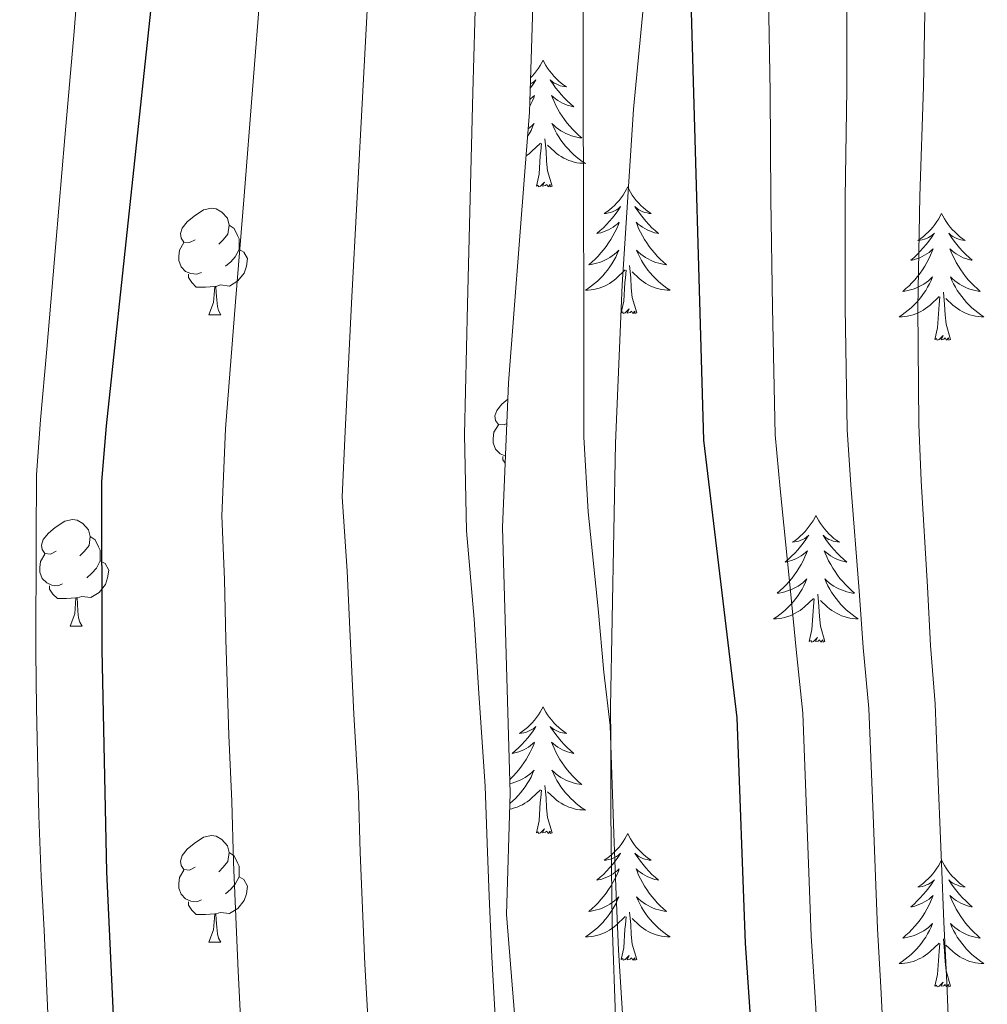
# Model space of a CAD drawing. Units: metres. Extents: x 622601 to 627110, y 4784667 to 4787718.
# Drawn here: x 624990 to 625081, y 4786842 to 4786935 of the extents above; entities that cross this region are included whole.
import ezdxf

# ---------------------------------------------------------------- set-up
doc = ezdxf.new("R2010")
doc.units = ezdxf.units.M
doc.header["$MEASUREMENT"] = 0
doc.linetypes.add('DGN Style 3', pattern=[1147.6976, 819.784, -327.9136])
for name, color, linetype, lineweight in [('Nivel 21', 7, 'Continuous', 0), ('Nivel 35', 7, 'Continuous', 0), ('Nivel 36', 7, 'Continuous', 0), ('Nivel 4', 7, 'Continuous', 0), ('Nivel 5', 7, 'Continuous', 0), ('Nivel 61', 7, 'Continuous', 0), ('Nivel 63', 7, 'Continuous', 0)]:
    doc.layers.add(name, color=color, linetype=linetype, lineweight=lineweight)

msp = doc.modelspace()

# ---------------------------------------------------------------- linework, layer by layer
at = {"layer": 'Nivel 21', "color": 250, "linetype": 'DGN Style 3', "lineweight": 0}
for points in [[(625057.8, 4787149.87, 689.6), (625058.73, 4787134.39, 689.99), (625060.03, 4787117.99, 689.92), (625061.6, 4787093.07, 691.07), (625062.15, 4787078.94, 691.52), (625062.21, 4787062.52, 692.01), (625061.65, 4787035.18, 692.83), (625060.98, 4787015.23, 694.34), (625060.19, 4787006.46, 694.77), (625059.42, 4787001.6, 694.16), (625057.37, 4786992.18, 691.14), (625056.52, 4786987.8, 690.25), (625052.49, 4786963.23, 688.2), (625050.13, 4786946.34, 687.57), (625048.21, 4786926.41, 687.8), (625047.16, 4786909.91, 687.37)], [(625047.16, 4786909.91, 687.37), (625046.52, 4786895.02, 690.02), (625046.06, 4786870.2, 694.44), (625046.07, 4786867.01, 695.01), (625046.08, 4786860.27, 695.88), (625046.22, 4786849.92, 696.22), (625046.55, 4786839.9, 695.85), (625047.19, 4786829.91, 695.27), (625048.65, 4786816.07, 694.97), (625048.79, 4786814.93, 695.01), (625050.47, 4786801.27, 696.88), (625052.85, 4786781.69, 700.56), (625054.28, 4786767.59, 700.01), (625056.37, 4786746.94, 695.42)]]:
    msp.add_polyline3d(points, dxfattribs=at)
at = {"layer": 'Nivel 35', "color": 92, "linetype": 'DGN Style 3', "lineweight": 0}
msp.add_polyline3d([(625038.74, 4786936.09, 697.51), (625038.45, 4786926.13, 696.71), (625038.01, 4786920.56, 696.7), (625036.46, 4786900.68, 695.12), (625035.9, 4786887.07, 694.97), (625036.61, 4786862.09, 694.3), (625036.27, 4786850.7, 694.28), (625037.17, 4786839.52, 694.19), (625037.53, 4786819.54, 693.02), (625038.11, 4786809.35, 692.66), (625039.27, 4786803.17, 693.47), (625045.89, 4786782.09, 699.93), (625047.02, 4786776.94, 700.74), (625047.61, 4786772, 701.24), (625047.93, 4786761.96, 701.83), (625048.47, 4786755.76, 702.36), (625049.55, 4786751.18, 703.83)], dxfattribs=at)
at = {"layer": 'Nivel 36', "color": 92, "linetype": 'Continuous', "lineweight": 0}
for p, q in [((625008.29, 4786907.07, 0.01), (625009.42, 4786907.07, 0.01)), ((624995.23, 4786877.79, 0.01), (624996.36, 4786877.79, 0.01)), ((625008.29, 4786848.08, 0.01), (625009.42, 4786848.08, 0.01))]:
    msp.add_line(p, q, dxfattribs=at)
at = {"layer": 'Nivel 36', "color": 92, "linetype": 'Continuous', "lineweight": 0, "elevation": 0.01, "flags": 128}
for points in [[(625039.71, 4786931.02), (625039.6, 4786930.8), (625039.44, 4786930.53), (625039.27, 4786930.26), (625039.09, 4786930.01), (625038.9, 4786929.76), (625038.69, 4786929.52), (625038.54, 4786929.37)], [(625039.71, 4786931.02), (625039.82, 4786930.8), (625039.97, 4786930.53), (625040.14, 4786930.26), (625040.33, 4786930.01), (625040.52, 4786929.76), (625040.73, 4786929.52), (625040.95, 4786929.29), (625041.17, 4786929.08), (625041.41, 4786928.87), (625041.67, 4786928.68), (625041.93, 4786928.51), (625041.73, 4786928.53), (625041.52, 4786928.57), (625041.33, 4786928.62), (625041.13, 4786928.69), (625040.94, 4786928.78), (625040.76, 4786928.87), (625040.59, 4786928.99), (625040.38, 4786929.18), (625040.42, 4786929.11), (625040.65, 4786928.77), (625040.89, 4786928.43), (625041.15, 4786928.11), (625041.42, 4786927.79), (625041.7, 4786927.49), (625041.99, 4786927.19), (625042.29, 4786926.91), (625042.61, 4786926.64), (625042.48, 4786926.66), (625042.24, 4786926.72), (625041.99, 4786926.79), (625041.76, 4786926.88), (625041.53, 4786926.98), (625041.31, 4786927.1), (625041.09, 4786927.23), (625040.88, 4786927.38), (625040.69, 4786927.53), (625040.5, 4786927.7), (625040.59, 4786927.48), (625040.74, 4786927.12), (625040.91, 4786926.77), (625041.1, 4786926.42), (625041.3, 4786926.08), (625041.51, 4786925.75), (625041.74, 4786925.43), (625041.98, 4786925.11), (625042.23, 4786924.81), (625042.49, 4786924.52), (625042.77, 4786924.24), (625043.05, 4786923.97), (625043.35, 4786923.71), (625043.15, 4786923.73), (625042.89, 4786923.78), (625042.63, 4786923.85), (625042.37, 4786923.92), (625042.11, 4786924.02), (625041.86, 4786924.13), (625041.62, 4786924.25), (625041.39, 4786924.39), (625041.16, 4786924.54), (625040.95, 4786924.7), (625040.74, 4786924.88), (625040.55, 4786925.07), (625040.69, 4786924.74)], [(625038.53, 4786928.8), (625038.66, 4786928.87), (625038.83, 4786928.99), (625039.04, 4786929.18), (625039, 4786929.11), (625038.77, 4786928.77), (625038.52, 4786928.43), (625038.52, 4786928.43)], [(625038.49, 4786927.34), (625038.54, 4786927.38), (625038.73, 4786927.53), (625038.92, 4786927.7), (625038.83, 4786927.48), (625038.68, 4786927.12), (625038.51, 4786926.77), (625038.47, 4786926.69)], [(625038.33, 4786924.59), (625038.47, 4786924.7), (625038.68, 4786924.88), (625038.87, 4786925.07), (625038.73, 4786924.74), (625038.58, 4786924.42), (625038.41, 4786924.1), (625038.27, 4786923.87)], [(625040.69, 4786924.74), (625040.84, 4786924.42), (625041.01, 4786924.1), (625041.19, 4786923.8), (625041.39, 4786923.5), (625041.6, 4786923.21), (625041.82, 4786922.93), (625042.06, 4786922.67), (625042.31, 4786922.41), (625042.56, 4786922.16), (625042.83, 4786921.93), (625043.11, 4786921.71), (625043.4, 4786921.5), (625043.69, 4786921.31), (625043.43, 4786921.32), (625043.16, 4786921.34), (625042.9, 4786921.38), (625042.64, 4786921.44), (625042.39, 4786921.51), (625042.14, 4786921.6), (625041.89, 4786921.7), (625041.65, 4786921.82), (625041.42, 4786921.95), (625041.2, 4786922.09), (625040.99, 4786922.25), (625040.79, 4786922.42), (625040.13, 4786923.04)], [(625038.13, 4786922.03), (625038.22, 4786922.09), (625038.43, 4786922.25), (625038.63, 4786922.42), (625039.48, 4786923.22)], [(625039.09, 4786919.17), (625039.34, 4786920.29), (625039.45, 4786922.03), (625039.5, 4786922.47), (625039.56, 4786923.19)], [(625040.56, 4786919.17), (625040.13, 4786920.61), (625040.04, 4786921.52), (625039.99, 4786922.47), (625039.89, 4786923.63)], [(625040.56, 4786919.17), (625040.39, 4786919.1), (625040.37, 4786919.34), (625040.18, 4786919.12), (625040.06, 4786919.32), (625039.94, 4786919.22), (625039.67, 4786919.16), (625039.86, 4786919.55), (625039.48, 4786919.17), (625039.29, 4786919.12), (625039.25, 4786919.28), (625039.09, 4786919.17)], [(625047.67, 4786919.1), (625047.56, 4786918.89), (625047.4, 4786918.61), (625047.24, 4786918.34), (625047.05, 4786918.09), (625046.86, 4786917.84), (625046.65, 4786917.6), (625046.43, 4786917.37), (625046.2, 4786917.16), (625045.96, 4786916.96), (625045.71, 4786916.77), (625045.45, 4786916.59), (625045.65, 4786916.61), (625045.85, 4786916.65), (625046.05, 4786916.7), (625046.25, 4786916.77), (625046.44, 4786916.86), (625046.62, 4786916.96), (625046.79, 4786917.07), (625047, 4786917.26), (625046.96, 4786917.19), (625046.73, 4786916.85), (625046.48, 4786916.51), (625046.23, 4786916.19), (625045.96, 4786915.87), (625045.68, 4786915.57), (625045.39, 4786915.27), (625045.09, 4786914.99), (625044.77, 4786914.72), (625044.9, 4786914.74), (625045.14, 4786914.8), (625045.38, 4786914.87), (625045.62, 4786914.96), (625045.85, 4786915.06), (625046.07, 4786915.18), (625046.29, 4786915.31), (625046.5, 4786915.46), (625046.69, 4786915.61), (625046.88, 4786915.78), (625046.79, 4786915.56), (625046.64, 4786915.2), (625046.47, 4786914.85), (625046.28, 4786914.5), (625046.08, 4786914.16), (625045.87, 4786913.83), (625045.64, 4786913.51), (625045.4, 4786913.19), (625045.15, 4786912.89), (625044.89, 4786912.6), (625044.61, 4786912.32), (625044.33, 4786912.05), (625044.03, 4786911.79), (625044.23, 4786911.82), (625044.49, 4786911.86), (625044.75, 4786911.93), (625045.01, 4786912.01), (625045.27, 4786912.1), (625045.52, 4786912.21), (625045.76, 4786912.33), (625045.99, 4786912.47), (625046.22, 4786912.62), (625046.43, 4786912.78), (625046.64, 4786912.96), (625046.83, 4786913.15), (625046.69, 4786912.82)], [(625047.67, 4786919.1), (625047.78, 4786918.89), (625047.94, 4786918.61), (625048.1, 4786918.34), (625048.29, 4786918.09), (625048.48, 4786917.84), (625048.69, 4786917.6), (625048.91, 4786917.37), (625049.14, 4786917.16), (625049.38, 4786916.96), (625049.63, 4786916.77), (625049.89, 4786916.59), (625049.69, 4786916.61), (625049.49, 4786916.65), (625049.29, 4786916.7), (625049.09, 4786916.77), (625048.9, 4786916.86), (625048.72, 4786916.96), (625048.55, 4786917.07), (625048.34, 4786917.26), (625048.38, 4786917.19), (625048.61, 4786916.85), (625048.86, 4786916.51), (625049.11, 4786916.19), (625049.38, 4786915.87), (625049.66, 4786915.57), (625049.95, 4786915.27), (625050.25, 4786914.99), (625050.57, 4786914.72), (625050.44, 4786914.74), (625050.2, 4786914.8), (625049.96, 4786914.87), (625049.72, 4786914.96), (625049.49, 4786915.06), (625049.27, 4786915.18), (625049.05, 4786915.31), (625048.84, 4786915.46), (625048.65, 4786915.61), (625048.46, 4786915.78), (625048.55, 4786915.56), (625048.7, 4786915.2), (625048.87, 4786914.85), (625049.06, 4786914.5), (625049.26, 4786914.16), (625049.47, 4786913.83), (625049.7, 4786913.51), (625049.94, 4786913.19), (625050.19, 4786912.89), (625050.45, 4786912.6), (625050.73, 4786912.32), (625051.01, 4786912.05), (625051.31, 4786911.79), (625051.11, 4786911.82), (625050.85, 4786911.86), (625050.59, 4786911.93), (625050.33, 4786912.01), (625050.07, 4786912.1), (625049.82, 4786912.21), (625049.58, 4786912.33), (625049.35, 4786912.47), (625049.12, 4786912.62), (625048.91, 4786912.78), (625048.7, 4786912.96), (625048.51, 4786913.15), (625048.65, 4786912.82)], [(625006.99, 4786914.13), (625006.46, 4786913.87), (625005.93, 4786913.92), (625005.67, 4786914.29), (625005.61, 4786914.71), (625005.77, 4786915.23), (625006.25, 4786915.83), (625006.89, 4786916.36), (625007.79, 4786916.95), (625008.53, 4786917.11), (625008.96, 4786917.05), (625009.49, 4786916.73), (625010.02, 4786916.15), (625010.18, 4786915.51), (625010.07, 4786914.66), (625009.64, 4786914.13), (625009.22, 4786913.71)], [(625077.19, 4786916.6), (625077.07, 4786916.38), (625076.92, 4786916.1), (625076.75, 4786915.84), (625076.57, 4786915.58), (625076.37, 4786915.33), (625076.17, 4786915.09), (625075.95, 4786914.87), (625075.72, 4786914.65), (625075.48, 4786914.45), (625075.23, 4786914.26), (625074.97, 4786914.08), (625075.17, 4786914.1), (625075.37, 4786914.14), (625075.57, 4786914.19), (625075.76, 4786914.26), (625075.95, 4786914.35), (625076.13, 4786914.45), (625076.31, 4786914.56), (625076.51, 4786914.75), (625076.47, 4786914.69), (625076.24, 4786914.34), (625076, 4786914.01), (625075.74, 4786913.68), (625075.47, 4786913.36), (625075.19, 4786913.06), (625074.9, 4786912.76), (625074.6, 4786912.48), (625074.29, 4786912.21), (625074.41, 4786912.23), (625074.66, 4786912.29), (625074.9, 4786912.36), (625075.13, 4786912.45), (625075.37, 4786912.55), (625075.59, 4786912.67), (625075.81, 4786912.8), (625076.01, 4786912.95), (625076.21, 4786913.11), (625076.4, 4786913.28), (625076.31, 4786913.05), (625076.15, 4786912.69), (625075.98, 4786912.34), (625075.8, 4786911.99), (625075.6, 4786911.65), (625075.38, 4786911.32), (625075.16, 4786911), (625074.92, 4786910.69), (625074.67, 4786910.38), (625074.4, 4786910.09), (625074.13, 4786909.81), (625073.84, 4786909.54), (625073.54, 4786909.28), (625073.74, 4786909.31), (625074.01, 4786909.35), (625074.27, 4786909.42), (625074.53, 4786909.5), (625074.78, 4786909.59), (625075.03, 4786909.7), (625075.27, 4786909.82), (625075.51, 4786909.96), (625075.73, 4786910.11), (625075.95, 4786910.27), (625076.15, 4786910.45), (625076.35, 4786910.64), (625076.21, 4786910.31)], [(625077.19, 4786916.6), (625077.3, 4786916.38), (625077.45, 4786916.1), (625077.62, 4786915.84), (625077.8, 4786915.58), (625077.99, 4786915.33), (625078.2, 4786915.09), (625078.42, 4786914.87), (625078.65, 4786914.65), (625078.89, 4786914.45), (625079.14, 4786914.26), (625079.4, 4786914.08), (625079.2, 4786914.1), (625079, 4786914.14), (625078.8, 4786914.19), (625078.61, 4786914.26), (625078.42, 4786914.35), (625078.24, 4786914.45), (625078.06, 4786914.56), (625077.86, 4786914.75), (625077.9, 4786914.69), (625078.13, 4786914.34), (625078.37, 4786914.01), (625078.63, 4786913.68), (625078.89, 4786913.36), (625079.17, 4786913.06), (625079.47, 4786912.76), (625079.77, 4786912.48), (625080.08, 4786912.21), (625079.96, 4786912.23), (625079.71, 4786912.29), (625079.47, 4786912.36), (625079.23, 4786912.45), (625079, 4786912.55), (625078.78, 4786912.67), (625078.57, 4786912.8), (625078.36, 4786912.95), (625078.16, 4786913.11), (625077.97, 4786913.28), (625078.06, 4786913.05), (625078.22, 4786912.69), (625078.39, 4786912.34), (625078.57, 4786911.99), (625078.77, 4786911.65), (625078.99, 4786911.32), (625079.21, 4786911), (625079.45, 4786910.69), (625079.7, 4786910.38), (625079.97, 4786910.09), (625080.24, 4786909.81), (625080.53, 4786909.54), (625080.83, 4786909.28), (625080.63, 4786909.31), (625080.36, 4786909.35), (625080.1, 4786909.42), (625079.84, 4786909.5), (625079.59, 4786909.59), (625079.34, 4786909.7), (625079.1, 4786909.82), (625078.86, 4786909.96), (625078.64, 4786910.11), (625078.42, 4786910.27), (625078.22, 4786910.45), (625078.02, 4786910.64), (625078.16, 4786910.31)], [(625010.18, 4786915.51), (625010.65, 4786915.19), (625010.97, 4786914.55), (625011.13, 4786914.23), (625011.13, 4786913.65), (625011.13, 4786913.23), (625010.76, 4786912.54), (625010.34, 4786912.06), (625009.86, 4786911.64)], [(625007.58, 4786911.05), (625007.15, 4786910.89), (625006.57, 4786910.95), (625006.09, 4786911.16), (625005.67, 4786911.59), (625005.45, 4786912.17), (625005.45, 4786912.59), (625005.51, 4786913.17), (625005.93, 4786913.87)], [(625011.13, 4786913.23), (625011.58, 4786912.98), (625011.93, 4786912.37), (625011.82, 4786911.64), (625011.61, 4786911), (625011.02, 4786910.26), (625010.23, 4786909.78), (625009.38, 4786909.89), (625008.95, 4786909.75)], [(625046.69, 4786912.82), (625046.54, 4786912.5), (625046.37, 4786912.18), (625046.19, 4786911.88), (625045.99, 4786911.58), (625045.78, 4786911.29), (625045.56, 4786911.02), (625045.32, 4786910.75), (625045.07, 4786910.49), (625044.82, 4786910.25), (625044.55, 4786910.01), (625044.27, 4786909.79), (625043.98, 4786909.58), (625043.69, 4786909.39), (625043.95, 4786909.4), (625044.22, 4786909.42), (625044.48, 4786909.46), (625044.74, 4786909.52), (625044.99, 4786909.59), (625045.24, 4786909.68), (625045.49, 4786909.78), (625045.73, 4786909.9), (625045.96, 4786910.03), (625046.18, 4786910.17), (625046.39, 4786910.33), (625046.59, 4786910.5), (625047.44, 4786911.3)], [(625048.65, 4786912.82), (625048.8, 4786912.5), (625048.97, 4786912.18), (625049.15, 4786911.88), (625049.35, 4786911.58), (625049.56, 4786911.29), (625049.78, 4786911.02), (625050.02, 4786910.75), (625050.27, 4786910.49), (625050.52, 4786910.25), (625050.79, 4786910.01), (625051.07, 4786909.79), (625051.36, 4786909.58), (625051.65, 4786909.39), (625051.39, 4786909.4), (625051.12, 4786909.42), (625050.86, 4786909.46), (625050.6, 4786909.52), (625050.35, 4786909.59), (625050.1, 4786909.68), (625049.85, 4786909.78), (625049.61, 4786909.9), (625049.38, 4786910.03), (625049.16, 4786910.17), (625048.95, 4786910.33), (625048.75, 4786910.5), (625048.09, 4786911.12)], [(625048.52, 4786907.25), (625048.09, 4786908.69), (625048, 4786909.6), (625047.95, 4786910.55), (625047.85, 4786911.71)], [(625008.84, 4786909.75), (625007.95, 4786909.67), (625007.1, 4786909.67), (625006.68, 4786910.1), (625006.36, 4786910.57), (625006.36, 4786910.89)], [(625047.05, 4786907.25), (625047.3, 4786908.37), (625047.41, 4786910.11), (625047.46, 4786910.55), (625047.52, 4786911.27)], [(625076.21, 4786910.31), (625076.05, 4786909.99), (625075.88, 4786909.68), (625075.7, 4786909.37), (625075.5, 4786909.07), (625075.29, 4786908.79), (625075.07, 4786908.51), (625074.84, 4786908.24), (625074.59, 4786907.98), (625074.33, 4786907.74), (625074.06, 4786907.5), (625073.78, 4786907.28), (625073.49, 4786907.07), (625073.21, 4786906.88), (625073.47, 4786906.89), (625073.73, 4786906.91), (625073.99, 4786906.96), (625074.25, 4786907.01), (625074.51, 4786907.09), (625074.76, 4786907.17), (625075, 4786907.27), (625075.24, 4786907.39), (625075.47, 4786907.52), (625075.69, 4786907.67), (625075.91, 4786907.83), (625076.11, 4786907.99), (625076.96, 4786908.79)], [(625078.16, 4786910.31), (625078.32, 4786909.99), (625078.49, 4786909.68), (625078.67, 4786909.37), (625078.87, 4786909.07), (625079.08, 4786908.79), (625079.3, 4786908.51), (625079.53, 4786908.24), (625079.78, 4786907.98), (625080.04, 4786907.74), (625080.31, 4786907.5), (625080.59, 4786907.28), (625080.87, 4786907.07), (625081.17, 4786906.88), (625080.9, 4786906.89), (625080.64, 4786906.91), (625080.37, 4786906.96), (625080.12, 4786907.01), (625079.86, 4786907.09), (625079.61, 4786907.17), (625079.37, 4786907.27), (625079.13, 4786907.39), (625078.9, 4786907.52), (625078.68, 4786907.67), (625078.46, 4786907.83), (625078.26, 4786907.99), (625077.6, 4786908.61)], [(625008.29, 4786907.07), (625008.73, 4786908.23), (625008.84, 4786909.75), (625008.95, 4786909.75), (625008.98, 4786909.17), (625009.02, 4786908.49), (625009.09, 4786907.87), (625009.2, 4786907.47), (625009.42, 4786907.07)], [(625078.04, 4786904.75), (625077.61, 4786906.19), (625077.52, 4786907.09), (625077.47, 4786908.04), (625077.37, 4786909.2)], [(625076.57, 4786904.75), (625076.81, 4786905.86), (625076.92, 4786907.61), (625076.97, 4786908.04), (625077.03, 4786908.76)], [(625048.52, 4786907.25), (625048.35, 4786907.19), (625048.33, 4786907.42), (625048.14, 4786907.2), (625048.02, 4786907.41), (625047.9, 4786907.3), (625047.63, 4786907.24), (625047.82, 4786907.64), (625047.44, 4786907.26), (625047.25, 4786907.2), (625047.21, 4786907.36), (625047.05, 4786907.25)], [(625078.04, 4786904.75), (625077.86, 4786904.68), (625077.84, 4786904.92), (625077.65, 4786904.69), (625077.53, 4786904.9), (625077.41, 4786904.79), (625077.14, 4786904.73), (625077.34, 4786905.13), (625076.95, 4786904.75), (625076.76, 4786904.69), (625076.72, 4786904.86), (625076.57, 4786904.75)], [(625036.3, 4786896.85), (625036.04, 4786896.72), (625035.51, 4786896.78), (625035.25, 4786897.15), (625035.19, 4786897.57), (625035.35, 4786898.09), (625035.83, 4786898.69), (625036.39, 4786899.16)], [(625036.18, 4786893.8), (625036.15, 4786893.81), (625035.67, 4786894.02), (625035.25, 4786894.44), (625035.03, 4786895.03), (625035.03, 4786895.45), (625035.09, 4786896.03), (625035.51, 4786896.72)], [(625036.15, 4786893.12), (625035.94, 4786893.43), (625035.94, 4786893.75)], [(624993.93, 4786884.85), (624993.4, 4786884.58), (624992.87, 4786884.64), (624992.61, 4786885.01), (624992.55, 4786885.43), (624992.71, 4786885.95), (624993.19, 4786886.55), (624993.83, 4786887.08), (624994.73, 4786887.66), (624995.47, 4786887.82), (624995.9, 4786887.77), (624996.43, 4786887.45), (624996.96, 4786886.87), (624997.12, 4786886.23), (624997.01, 4786885.38), (624996.58, 4786884.85), (624996.16, 4786884.42)], [(625065.37, 4786888.21), (625065.26, 4786887.99), (625065.1, 4786887.72), (625064.93, 4786887.45), (625064.75, 4786887.19), (625064.56, 4786886.95), (625064.35, 4786886.71), (625064.13, 4786886.48), (625063.9, 4786886.27), (625063.66, 4786886.06), (625063.41, 4786885.87), (625063.15, 4786885.69), (625063.35, 4786885.72), (625063.55, 4786885.75), (625063.75, 4786885.81), (625063.95, 4786885.88), (625064.14, 4786885.96), (625064.32, 4786886.06), (625064.49, 4786886.17), (625064.7, 4786886.37), (625064.65, 4786886.3), (625064.43, 4786885.95), (625064.18, 4786885.62), (625063.93, 4786885.29), (625063.66, 4786884.98), (625063.38, 4786884.67), (625063.09, 4786884.38), (625062.78, 4786884.09), (625062.47, 4786883.82), (625062.59, 4786883.85), (625062.84, 4786883.91), (625063.08, 4786883.98), (625063.32, 4786884.07), (625063.55, 4786884.17), (625063.77, 4786884.29), (625063.99, 4786884.42), (625064.19, 4786884.56), (625064.39, 4786884.72), (625064.58, 4786884.89), (625064.49, 4786884.67), (625064.33, 4786884.31), (625064.16, 4786883.95), (625063.98, 4786883.61), (625063.78, 4786883.27), (625063.57, 4786882.93), (625063.34, 4786882.61), (625063.1, 4786882.3), (625062.85, 4786882), (625062.59, 4786881.71), (625062.31, 4786881.43), (625062.02, 4786881.15), (625061.73, 4786880.9), (625061.92, 4786880.92), (625062.19, 4786880.97), (625062.45, 4786881.03), (625062.71, 4786881.11), (625062.97, 4786881.21), (625063.21, 4786881.31), (625063.46, 4786881.44), (625063.69, 4786881.57), (625063.91, 4786881.72), (625064.13, 4786881.89), (625064.34, 4786882.06), (625064.53, 4786882.25), (625064.39, 4786881.93)], [(625065.37, 4786888.21), (625065.48, 4786887.99), (625065.63, 4786887.72), (625065.8, 4786887.45), (625065.98, 4786887.19), (625066.18, 4786886.95), (625066.39, 4786886.71), (625066.6, 4786886.48), (625066.83, 4786886.27), (625067.07, 4786886.06), (625067.33, 4786885.87), (625067.59, 4786885.69), (625067.39, 4786885.72), (625067.18, 4786885.75), (625066.98, 4786885.81), (625066.79, 4786885.88), (625066.6, 4786885.96), (625066.42, 4786886.06), (625066.25, 4786886.17), (625066.04, 4786886.37), (625066.08, 4786886.3), (625066.31, 4786885.95), (625066.55, 4786885.62), (625066.81, 4786885.29), (625067.08, 4786884.98), (625067.36, 4786884.67), (625067.65, 4786884.38), (625067.95, 4786884.09), (625068.27, 4786883.82), (625068.14, 4786883.85), (625067.9, 4786883.91), (625067.65, 4786883.98), (625067.42, 4786884.07), (625067.19, 4786884.17), (625066.96, 4786884.29), (625066.75, 4786884.42), (625066.54, 4786884.56), (625066.34, 4786884.72), (625066.16, 4786884.89), (625066.25, 4786884.67), (625066.4, 4786884.31), (625066.57, 4786883.95), (625066.76, 4786883.61), (625066.96, 4786883.27), (625067.17, 4786882.93), (625067.4, 4786882.61), (625067.63, 4786882.3), (625067.89, 4786882), (625068.15, 4786881.71), (625068.43, 4786881.43), (625068.71, 4786881.15), (625069.01, 4786880.9), (625068.81, 4786880.92), (625068.55, 4786880.97), (625068.28, 4786881.03), (625068.02, 4786881.11), (625067.77, 4786881.21), (625067.52, 4786881.31), (625067.28, 4786881.44), (625067.05, 4786881.57), (625066.82, 4786881.72), (625066.61, 4786881.89), (625066.4, 4786882.06), (625066.2, 4786882.25), (625066.35, 4786881.93)], [(624997.12, 4786886.23), (624997.59, 4786885.91), (624997.91, 4786885.27), (624998.07, 4786884.95), (624998.07, 4786884.37), (624998.07, 4786883.95), (624997.7, 4786883.26), (624997.28, 4786882.78), (624996.8, 4786882.36)], [(624994.52, 4786881.77), (624994.09, 4786881.61), (624993.51, 4786881.67), (624993.03, 4786881.88), (624992.61, 4786882.3), (624992.39, 4786882.89), (624992.39, 4786883.31), (624992.45, 4786883.89), (624992.87, 4786884.58)], [(624998.07, 4786883.95), (624998.52, 4786883.7), (624998.87, 4786883.08), (624998.76, 4786882.36), (624998.55, 4786881.72), (624997.97, 4786880.98), (624997.17, 4786880.5), (624996.32, 4786880.6), (624995.89, 4786880.47)], [(624995.78, 4786880.47), (624994.89, 4786880.39), (624994.04, 4786880.39), (624993.62, 4786880.82), (624993.3, 4786881.29), (624993.3, 4786881.61)], [(625064.39, 4786881.93), (625064.24, 4786881.6), (625064.07, 4786881.29), (625063.88, 4786880.99), (625063.69, 4786880.69), (625063.48, 4786880.4), (625063.25, 4786880.12), (625063.02, 4786879.85), (625062.77, 4786879.6), (625062.51, 4786879.35), (625062.25, 4786879.12), (625061.97, 4786878.89), (625061.68, 4786878.69), (625061.39, 4786878.49), (625061.65, 4786878.5), (625061.92, 4786878.53), (625062.18, 4786878.57), (625062.44, 4786878.63), (625062.69, 4786878.7), (625062.94, 4786878.79), (625063.19, 4786878.89), (625063.42, 4786879.01), (625063.65, 4786879.14), (625063.88, 4786879.28), (625064.09, 4786879.44), (625064.29, 4786879.61), (625065.14, 4786880.41)], [(625066.35, 4786881.93), (625066.5, 4786881.6), (625066.67, 4786881.29), (625066.85, 4786880.99), (625067.05, 4786880.69), (625067.26, 4786880.4), (625067.48, 4786880.12), (625067.72, 4786879.85), (625067.96, 4786879.6), (625068.22, 4786879.35), (625068.49, 4786879.12), (625068.77, 4786878.89), (625069.06, 4786878.69), (625069.35, 4786878.49), (625069.08, 4786878.5), (625068.82, 4786878.53), (625068.56, 4786878.57), (625068.3, 4786878.63), (625068.04, 4786878.7), (625067.79, 4786878.79), (625067.55, 4786878.89), (625067.31, 4786879.01), (625067.08, 4786879.14), (625066.86, 4786879.28), (625066.65, 4786879.44), (625066.44, 4786879.61), (625065.79, 4786880.23)], [(624995.23, 4786877.79), (624995.67, 4786878.95), (624995.78, 4786880.47), (624995.89, 4786880.47), (624995.92, 4786879.89), (624995.96, 4786879.2), (624996.03, 4786878.59), (624996.15, 4786878.19), (624996.36, 4786877.79)], [(625064.75, 4786876.36), (625064.99, 4786877.48), (625065.11, 4786879.22), (625065.15, 4786879.65), (625065.22, 4786880.37)], [(625066.22, 4786876.36), (625065.79, 4786877.8), (625065.7, 4786878.7), (625065.65, 4786879.65), (625065.55, 4786880.82)], [(625066.22, 4786876.36), (625066.05, 4786876.29), (625066.03, 4786876.53), (625065.84, 4786876.31), (625065.71, 4786876.51), (625065.59, 4786876.4), (625065.32, 4786876.35), (625065.52, 4786876.74), (625065.13, 4786876.36), (625064.95, 4786876.31), (625064.91, 4786876.47), (625064.75, 4786876.36)], [(625039.71, 4786870.22), (625039.6, 4786870.01), (625039.44, 4786869.73), (625039.28, 4786869.46), (625039.09, 4786869.21), (625038.9, 4786868.96), (625038.69, 4786868.72), (625038.47, 4786868.49), (625038.24, 4786868.28), (625038, 4786868.08), (625037.75, 4786867.89), (625037.49, 4786867.71), (625037.69, 4786867.73), (625037.89, 4786867.77), (625038.09, 4786867.82), (625038.29, 4786867.89), (625038.48, 4786867.98), (625038.66, 4786868.08), (625038.83, 4786868.19), (625039.04, 4786868.38), (625039, 4786868.31), (625038.77, 4786867.97), (625038.52, 4786867.63), (625038.27, 4786867.31), (625038, 4786866.99), (625037.72, 4786866.69), (625037.43, 4786866.39), (625037.13, 4786866.11), (625036.81, 4786865.84), (625036.94, 4786865.86), (625037.18, 4786865.92), (625037.42, 4786865.99), (625037.66, 4786866.08), (625037.89, 4786866.18), (625038.11, 4786866.3), (625038.33, 4786866.43), (625038.54, 4786866.58), (625038.73, 4786866.73), (625038.92, 4786866.9), (625038.83, 4786866.68), (625038.68, 4786866.32), (625038.51, 4786865.97), (625038.32, 4786865.62), (625038.12, 4786865.28), (625037.91, 4786864.95), (625037.68, 4786864.63), (625037.44, 4786864.31), (625037.19, 4786864.01), (625036.93, 4786863.72), (625036.65, 4786863.44), (625036.58, 4786863.37)], [(625039.71, 4786870.22), (625039.82, 4786870.01), (625039.98, 4786869.73), (625040.14, 4786869.46), (625040.33, 4786869.21), (625040.52, 4786868.96), (625040.73, 4786868.72), (625040.95, 4786868.49), (625041.18, 4786868.28), (625041.42, 4786868.08), (625041.67, 4786867.89), (625041.93, 4786867.71), (625041.73, 4786867.73), (625041.53, 4786867.77), (625041.33, 4786867.82), (625041.13, 4786867.89), (625040.94, 4786867.98), (625040.76, 4786868.08), (625040.59, 4786868.19), (625040.38, 4786868.38), (625040.42, 4786868.31), (625040.65, 4786867.97), (625040.9, 4786867.63), (625041.15, 4786867.31), (625041.42, 4786866.99), (625041.7, 4786866.69), (625041.99, 4786866.39), (625042.29, 4786866.11), (625042.61, 4786865.84), (625042.48, 4786865.86), (625042.24, 4786865.92), (625042, 4786865.99), (625041.76, 4786866.08), (625041.53, 4786866.18), (625041.31, 4786866.3), (625041.09, 4786866.43), (625040.88, 4786866.58), (625040.69, 4786866.73), (625040.5, 4786866.9), (625040.59, 4786866.68), (625040.74, 4786866.32), (625040.91, 4786865.97), (625041.1, 4786865.62), (625041.3, 4786865.28), (625041.51, 4786864.95), (625041.74, 4786864.63), (625041.98, 4786864.31), (625042.23, 4786864.01), (625042.49, 4786863.72), (625042.77, 4786863.44), (625043.05, 4786863.17), (625043.35, 4786862.91), (625043.15, 4786862.94), (625042.89, 4786862.98), (625042.63, 4786863.05), (625042.37, 4786863.13), (625042.11, 4786863.22), (625041.86, 4786863.33), (625041.62, 4786863.45), (625041.39, 4786863.59), (625041.16, 4786863.74), (625040.95, 4786863.9), (625040.74, 4786864.08), (625040.55, 4786864.27), (625040.69, 4786863.94)], [(625036.59, 4786863), (625036.79, 4786863.05), (625037.05, 4786863.13), (625037.31, 4786863.22), (625037.56, 4786863.33), (625037.8, 4786863.45), (625038.03, 4786863.59), (625038.26, 4786863.74), (625038.47, 4786863.9), (625038.68, 4786864.08), (625038.87, 4786864.27), (625038.73, 4786863.94), (625038.58, 4786863.62), (625038.41, 4786863.3), (625038.23, 4786863), (625038.03, 4786862.7), (625037.82, 4786862.41), (625037.6, 4786862.14), (625037.36, 4786861.87), (625037.11, 4786861.61), (625036.86, 4786861.37), (625036.59, 4786861.13), (625036.58, 4786861.13)], [(625040.69, 4786863.94), (625040.84, 4786863.62), (625041.01, 4786863.3), (625041.19, 4786863), (625041.39, 4786862.7), (625041.6, 4786862.41), (625041.82, 4786862.14), (625042.06, 4786861.87), (625042.31, 4786861.61), (625042.56, 4786861.37), (625042.83, 4786861.13), (625043.11, 4786860.91), (625043.4, 4786860.7), (625043.69, 4786860.51), (625043.43, 4786860.52), (625043.16, 4786860.54), (625042.9, 4786860.58), (625042.64, 4786860.64), (625042.39, 4786860.71), (625042.14, 4786860.8), (625041.89, 4786860.9), (625041.65, 4786861.02), (625041.42, 4786861.15), (625041.2, 4786861.29), (625040.99, 4786861.45), (625040.79, 4786861.62), (625040.13, 4786862.24)], [(625040.56, 4786858.37), (625040.13, 4786859.81), (625040.04, 4786860.72), (625039.99, 4786861.67), (625039.89, 4786862.83)], [(625036.57, 4786860.59), (625036.78, 4786860.64), (625037.03, 4786860.71), (625037.28, 4786860.8), (625037.53, 4786860.9), (625037.77, 4786861.02), (625038, 4786861.15), (625038.22, 4786861.29), (625038.43, 4786861.45), (625038.63, 4786861.62), (625039.48, 4786862.42)], [(625039.09, 4786858.37), (625039.34, 4786859.49), (625039.45, 4786861.23), (625039.5, 4786861.67), (625039.56, 4786862.39)], [(625006.99, 4786855.14), (625006.46, 4786854.87), (625005.93, 4786854.93), (625005.67, 4786855.3), (625005.61, 4786855.72), (625005.77, 4786856.24), (625006.25, 4786856.84), (625006.89, 4786857.37), (625007.79, 4786857.95), (625008.53, 4786858.11), (625008.96, 4786858.06), (625009.49, 4786857.74), (625010.02, 4786857.16), (625010.18, 4786856.52), (625010.07, 4786855.67), (625009.64, 4786855.14), (625009.22, 4786854.71)], [(625040.56, 4786858.37), (625040.39, 4786858.31), (625040.37, 4786858.54), (625040.18, 4786858.32), (625040.06, 4786858.53), (625039.94, 4786858.42), (625039.67, 4786858.36), (625039.86, 4786858.76), (625039.48, 4786858.38), (625039.29, 4786858.32), (625039.25, 4786858.48), (625039.09, 4786858.37)], [(625047.67, 4786858.31), (625047.56, 4786858.09), (625047.4, 4786857.81), (625047.24, 4786857.55), (625047.05, 4786857.29), (625046.86, 4786857.04), (625046.65, 4786856.8), (625046.43, 4786856.58), (625046.2, 4786856.36), (625045.96, 4786856.16), (625045.71, 4786855.97), (625045.45, 4786855.79), (625045.65, 4786855.81), (625045.85, 4786855.85), (625046.05, 4786855.9), (625046.25, 4786855.97), (625046.44, 4786856.06), (625046.62, 4786856.16), (625046.79, 4786856.27), (625047, 4786856.46), (625046.96, 4786856.39), (625046.73, 4786856.05), (625046.48, 4786855.71), (625046.23, 4786855.39), (625045.96, 4786855.07), (625045.68, 4786854.77), (625045.39, 4786854.47), (625045.09, 4786854.19), (625044.77, 4786853.92), (625044.9, 4786853.94), (625045.14, 4786854), (625045.38, 4786854.07), (625045.62, 4786854.16), (625045.85, 4786854.26), (625046.07, 4786854.38), (625046.29, 4786854.51), (625046.5, 4786854.66), (625046.69, 4786854.81), (625046.88, 4786854.99), (625046.79, 4786854.76), (625046.64, 4786854.4), (625046.47, 4786854.05), (625046.28, 4786853.7), (625046.08, 4786853.36), (625045.87, 4786853.03), (625045.64, 4786852.71), (625045.4, 4786852.4), (625045.15, 4786852.09), (625044.89, 4786851.8), (625044.61, 4786851.52), (625044.33, 4786851.25), (625044.03, 4786850.99), (625044.23, 4786851.02), (625044.49, 4786851.06), (625044.75, 4786851.13), (625045.01, 4786851.21), (625045.27, 4786851.3), (625045.52, 4786851.41), (625045.76, 4786851.53), (625045.99, 4786851.67), (625046.22, 4786851.82), (625046.43, 4786851.98), (625046.64, 4786852.16), (625046.83, 4786852.35), (625046.69, 4786852.02)], [(625047.67, 4786858.31), (625047.78, 4786858.09), (625047.94, 4786857.81), (625048.1, 4786857.55), (625048.29, 4786857.29), (625048.48, 4786857.04), (625048.69, 4786856.8), (625048.91, 4786856.58), (625049.14, 4786856.36), (625049.38, 4786856.16), (625049.63, 4786855.97), (625049.89, 4786855.79), (625049.69, 4786855.81), (625049.49, 4786855.85), (625049.29, 4786855.9), (625049.09, 4786855.97), (625048.9, 4786856.06), (625048.72, 4786856.16), (625048.55, 4786856.27), (625048.34, 4786856.46), (625048.38, 4786856.39), (625048.61, 4786856.05), (625048.86, 4786855.71), (625049.11, 4786855.39), (625049.38, 4786855.07), (625049.66, 4786854.77), (625049.95, 4786854.47), (625050.25, 4786854.19), (625050.57, 4786853.92), (625050.44, 4786853.94), (625050.2, 4786854), (625049.96, 4786854.07), (625049.72, 4786854.16), (625049.49, 4786854.26), (625049.27, 4786854.38), (625049.05, 4786854.51), (625048.84, 4786854.66), (625048.65, 4786854.81), (625048.46, 4786854.99), (625048.55, 4786854.76), (625048.7, 4786854.4), (625048.87, 4786854.05), (625049.06, 4786853.7), (625049.26, 4786853.36), (625049.47, 4786853.03), (625049.7, 4786852.71), (625049.94, 4786852.4), (625050.19, 4786852.09), (625050.45, 4786851.8), (625050.73, 4786851.52), (625051.01, 4786851.25), (625051.31, 4786850.99), (625051.11, 4786851.02), (625050.85, 4786851.06), (625050.59, 4786851.13), (625050.33, 4786851.21), (625050.07, 4786851.3), (625049.82, 4786851.41), (625049.58, 4786851.53), (625049.35, 4786851.67), (625049.12, 4786851.82), (625048.91, 4786851.98), (625048.7, 4786852.16), (625048.51, 4786852.35), (625048.65, 4786852.02)], [(625010.18, 4786856.52), (625010.65, 4786856.2), (625010.97, 4786855.56), (625011.13, 4786855.24), (625011.13, 4786854.66), (625011.13, 4786854.24), (625010.76, 4786853.55), (625010.34, 4786853.07), (625009.86, 4786852.65)], [(625077.19, 4786855.8), (625077.07, 4786855.58), (625076.92, 4786855.3), (625076.75, 4786855.04), (625076.57, 4786854.78), (625076.37, 4786854.53), (625076.17, 4786854.29), (625075.95, 4786854.07), (625075.72, 4786853.85), (625075.48, 4786853.65), (625075.23, 4786853.46), (625074.97, 4786853.28), (625075.17, 4786853.3), (625075.37, 4786853.34), (625075.57, 4786853.4), (625075.76, 4786853.47), (625075.95, 4786853.55), (625076.13, 4786853.65), (625076.31, 4786853.76), (625076.51, 4786853.95), (625076.47, 4786853.89), (625076.24, 4786853.54), (625076, 4786853.21), (625075.74, 4786852.88), (625075.47, 4786852.56), (625075.19, 4786852.26), (625074.9, 4786851.97), (625074.6, 4786851.68), (625074.29, 4786851.41), (625074.41, 4786851.43), (625074.66, 4786851.49), (625074.9, 4786851.57), (625075.13, 4786851.65), (625075.37, 4786851.76), (625075.59, 4786851.87), (625075.81, 4786852.01), (625076.01, 4786852.15), (625076.21, 4786852.31), (625076.4, 4786852.48), (625076.31, 4786852.25), (625076.15, 4786851.89), (625075.98, 4786851.54), (625075.8, 4786851.19), (625075.6, 4786850.85), (625075.38, 4786850.52), (625075.16, 4786850.2), (625074.92, 4786849.89), (625074.67, 4786849.59), (625074.4, 4786849.29), (625074.13, 4786849.01), (625073.84, 4786848.74), (625073.54, 4786848.48), (625073.74, 4786848.51), (625074.01, 4786848.56), (625074.27, 4786848.62), (625074.53, 4786848.7), (625074.78, 4786848.79), (625075.03, 4786848.9), (625075.27, 4786849.02), (625075.51, 4786849.16), (625075.73, 4786849.31), (625075.95, 4786849.47), (625076.15, 4786849.65), (625076.35, 4786849.84), (625076.21, 4786849.51)], [(625077.19, 4786855.8), (625077.3, 4786855.58), (625077.45, 4786855.3), (625077.62, 4786855.04), (625077.8, 4786854.78), (625077.99, 4786854.53), (625078.2, 4786854.29), (625078.42, 4786854.07), (625078.65, 4786853.85), (625078.89, 4786853.65), (625079.14, 4786853.46), (625079.4, 4786853.28), (625079.2, 4786853.3), (625079, 4786853.34), (625078.8, 4786853.4), (625078.61, 4786853.47), (625078.42, 4786853.55), (625078.24, 4786853.65), (625078.06, 4786853.76), (625077.86, 4786853.95), (625077.9, 4786853.89), (625078.13, 4786853.54), (625078.37, 4786853.21), (625078.63, 4786852.88), (625078.89, 4786852.56), (625079.17, 4786852.26), (625079.47, 4786851.97), (625079.77, 4786851.68), (625080.08, 4786851.41), (625079.96, 4786851.43), (625079.71, 4786851.49), (625079.47, 4786851.57), (625079.23, 4786851.65), (625079, 4786851.76), (625078.78, 4786851.87), (625078.57, 4786852.01), (625078.36, 4786852.15), (625078.16, 4786852.31), (625077.97, 4786852.48), (625078.06, 4786852.25), (625078.22, 4786851.89), (625078.39, 4786851.54), (625078.57, 4786851.19), (625078.77, 4786850.85), (625078.99, 4786850.52), (625079.21, 4786850.2), (625079.45, 4786849.89), (625079.7, 4786849.59), (625079.97, 4786849.29), (625080.24, 4786849.01), (625080.53, 4786848.74), (625080.83, 4786848.48), (625080.63, 4786848.51), (625080.36, 4786848.56), (625080.1, 4786848.62), (625079.84, 4786848.7), (625079.59, 4786848.79), (625079.34, 4786848.9), (625079.1, 4786849.02), (625078.86, 4786849.16), (625078.64, 4786849.31), (625078.42, 4786849.47), (625078.22, 4786849.65), (625078.02, 4786849.84), (625078.16, 4786849.51)], [(625007.58, 4786852.06), (625007.15, 4786851.9), (625006.57, 4786851.96), (625006.09, 4786852.17), (625005.67, 4786852.59), (625005.45, 4786853.18), (625005.45, 4786853.6), (625005.51, 4786854.18), (625005.93, 4786854.87)], [(625011.13, 4786854.24), (625011.58, 4786853.99), (625011.93, 4786853.37), (625011.82, 4786852.65), (625011.61, 4786852.01), (625011.02, 4786851.27), (625010.23, 4786850.79), (625009.38, 4786850.89), (625008.95, 4786850.76)], [(625008.84, 4786850.76), (625007.95, 4786850.68), (625007.1, 4786850.68), (625006.68, 4786851.11), (625006.36, 4786851.58), (625006.36, 4786851.9)], [(625046.69, 4786852.02), (625046.54, 4786851.7), (625046.37, 4786851.39), (625046.19, 4786851.08), (625045.99, 4786850.78), (625045.78, 4786850.49), (625045.56, 4786850.22), (625045.32, 4786849.95), (625045.07, 4786849.69), (625044.82, 4786849.45), (625044.55, 4786849.21), (625044.27, 4786848.99), (625043.98, 4786848.78), (625043.69, 4786848.59), (625043.95, 4786848.6), (625044.22, 4786848.62), (625044.48, 4786848.67), (625044.74, 4786848.72), (625044.99, 4786848.79), (625045.24, 4786848.88), (625045.49, 4786848.98), (625045.73, 4786849.1), (625045.96, 4786849.23), (625046.18, 4786849.38), (625046.39, 4786849.53), (625046.59, 4786849.7), (625047.44, 4786850.5)], [(625048.65, 4786852.02), (625048.8, 4786851.7), (625048.97, 4786851.39), (625049.15, 4786851.08), (625049.35, 4786850.78), (625049.56, 4786850.49), (625049.78, 4786850.22), (625050.02, 4786849.95), (625050.27, 4786849.69), (625050.52, 4786849.45), (625050.79, 4786849.21), (625051.07, 4786848.99), (625051.36, 4786848.78), (625051.65, 4786848.59), (625051.39, 4786848.6), (625051.12, 4786848.62), (625050.86, 4786848.67), (625050.6, 4786848.72), (625050.35, 4786848.79), (625050.1, 4786848.88), (625049.85, 4786848.98), (625049.61, 4786849.1), (625049.38, 4786849.23), (625049.16, 4786849.38), (625048.95, 4786849.53), (625048.75, 4786849.7), (625048.09, 4786850.32)], [(625008.29, 4786848.08), (625008.73, 4786849.24), (625008.84, 4786850.76), (625008.95, 4786850.76), (625008.98, 4786850.18), (625009.02, 4786849.49), (625009.09, 4786848.88), (625009.2, 4786848.48), (625009.42, 4786848.08)], [(625048.52, 4786846.45), (625048.09, 4786847.89), (625048, 4786848.8), (625047.95, 4786849.75), (625047.85, 4786850.91)], [(625047.05, 4786846.45), (625047.3, 4786847.57), (625047.41, 4786849.31), (625047.46, 4786849.75), (625047.52, 4786850.47)], [(625076.21, 4786849.51), (625076.05, 4786849.19), (625075.88, 4786848.88), (625075.7, 4786848.57), (625075.5, 4786848.27), (625075.29, 4786847.99), (625075.07, 4786847.71), (625074.84, 4786847.44), (625074.59, 4786847.18), (625074.33, 4786846.94), (625074.06, 4786846.7), (625073.78, 4786846.48), (625073.49, 4786846.27), (625073.21, 4786846.08), (625073.47, 4786846.09), (625073.73, 4786846.12), (625073.99, 4786846.16), (625074.25, 4786846.21), (625074.51, 4786846.29), (625074.76, 4786846.37), (625075, 4786846.48), (625075.24, 4786846.59), (625075.47, 4786846.72), (625075.69, 4786846.87), (625075.91, 4786847.03), (625076.11, 4786847.2), (625076.96, 4786847.99)], [(625078.16, 4786849.51), (625078.32, 4786849.19), (625078.49, 4786848.88), (625078.67, 4786848.57), (625078.87, 4786848.27), (625079.08, 4786847.99), (625079.3, 4786847.71), (625079.53, 4786847.44), (625079.78, 4786847.18), (625080.04, 4786846.94), (625080.31, 4786846.7), (625080.59, 4786846.48), (625080.87, 4786846.27), (625081.17, 4786846.08), (625080.9, 4786846.09), (625080.64, 4786846.12), (625080.37, 4786846.16), (625080.12, 4786846.21), (625079.86, 4786846.29), (625079.61, 4786846.37), (625079.37, 4786846.48), (625079.13, 4786846.59), (625078.9, 4786846.72), (625078.68, 4786846.87), (625078.46, 4786847.03), (625078.26, 4786847.2), (625077.6, 4786847.82)], [(625076.57, 4786843.95), (625076.81, 4786845.06), (625076.92, 4786846.81), (625076.97, 4786847.24), (625077.03, 4786847.96)], [(625078.04, 4786843.95), (625077.61, 4786845.39), (625077.52, 4786846.29), (625077.47, 4786847.24), (625077.37, 4786848.4)], [(625048.52, 4786846.45), (625048.35, 4786846.39), (625048.33, 4786846.63), (625048.14, 4786846.4), (625048.02, 4786846.61), (625047.9, 4786846.5), (625047.63, 4786846.44), (625047.82, 4786846.84), (625047.44, 4786846.46), (625047.25, 4786846.4), (625047.21, 4786846.57), (625047.05, 4786846.45)], [(625078.04, 4786843.95), (625077.86, 4786843.88), (625077.84, 4786844.12), (625077.65, 4786843.89), (625077.53, 4786844.1), (625077.41, 4786843.99), (625077.14, 4786843.94), (625077.34, 4786844.33), (625076.95, 4786843.95), (625076.76, 4786843.89), (625076.72, 4786844.06), (625076.57, 4786843.95)]]:
    msp.add_lwpolyline(points, dxfattribs=at)
at = {"layer": 'Nivel 4', "color": 36, "linetype": 'Continuous', "lineweight": 30, "flags": 128}
for points, elevation in [([(625032.21, 4787059.03), (625030.07, 4787043.44), (625026.15, 4787028.48), (625021.37, 4787014.06), (625015.89, 4786999.34), (625009.49, 4786973.95), (625004.55, 4786948.58), (625003.08, 4786938.28), (624998.62, 4786896.64), (624998.17, 4786891.41), (624998.2, 4786875.59), (624998.66, 4786854.71), (625000.1, 4786823.69), (625000.19, 4786813.53), (624998.92, 4786756.19), (624999.39, 4786746.09)], 675.01), ([(625074.7, 4787050.81), (625066.74, 4787020.16), (625063.71, 4787004.72), (625060.11, 4786989.93), (625058.37, 4786979.4), (625055.73, 4786958.46), (625054.1, 4786948.05), (625053.58, 4786937.76), (625054.8, 4786895.3), (625057.92, 4786869.2), (625058.72, 4786848), (625061.22, 4786811.17), (625061.04, 4786805.89), (625060.26, 4786800.59), (625056.22, 4786779.8), (625054.65, 4786769.27), (625052.45, 4786759.34), (625048.19, 4786744.26)], 700.01)]:
    msp.add_lwpolyline(points, dxfattribs=dict(at, elevation=elevation))
at = {"layer": 'Nivel 5', "color": 36, "linetype": 'Continuous', "lineweight": 0, "flags": 128}
for points, elevation in [([(624996.02, 4786938.97), (624995.61, 4786933.71), (624994.75, 4786923.75), (624993.9, 4786913.79), (624993.04, 4786903.84), (624992.45, 4786897.2), (624992.07, 4786892.02), (624992.04, 4786886.02), (624992.02, 4786875.35), (624992.08, 4786870.11), (624992.3, 4786859.98), (624992.5, 4786854.28), (624992.78, 4786849.23), (624993.22, 4786839.24), (624993.67, 4786828.99), (624993.89, 4786823.16), (624993.96, 4786813.96), (624993.65, 4786803.97), (624993.35, 4786793.97), (624993.18, 4786788.74), (624993.01, 4786778.74), (624992.83, 4786768.74), (624992.61, 4786756.86), (624992.8, 4786750.5)], 670.01), ([(625013.18, 4786938.17), (625012.38, 4786928.22), (625011.59, 4786918.26), (625010.79, 4786908.31), (625009.85, 4786896.37), (625009.5, 4786888.19), (625009.75, 4786882.2), (625009.87, 4786876.55), (625010.17, 4786867.56), (625010.45, 4786861.31), (625010.59, 4786855.61), (625011.04, 4786845.37), (625011.55, 4786835.39), (625012.09, 4786824.56), (625012.3, 4786814.44), (625012.27, 4786808), (625011.64, 4786800.98), (625011.04, 4786790.79), (625010.71, 4786781.8), (625010.46, 4786776.68), (625009.93, 4786770.7), (625009.21, 4786760.77), (625008.77, 4786753.8), (625009.06, 4786744.71)], 680.01), ([(625023.28, 4786938.07), (625022.75, 4786928.1), (625022.23, 4786918.14), (625021.7, 4786908.18), (625021.09, 4786896.1), (625020.82, 4786889.97), (625021.3, 4786882.99), (625021.55, 4786877.51), (625021.92, 4786869.53), (625022.36, 4786862.03), (625022.51, 4786856.51), (625022.96, 4786846.03), (625023.51, 4786836.05), (625024.09, 4786825.43), (625024.41, 4786815.34), (625024.46, 4786807.47), (625023.32, 4786798.43), (625022.33, 4786788.04), (625021.91, 4786780.06), (625021.51, 4786774.83), (625020.56, 4786767.86), (625019.34, 4786758.01), (625018.63, 4786751.42)], 685.01), ([(625033.38, 4786937.97), (625033.12, 4786927.99), (625032.87, 4786918.02), (625032.62, 4786908.04), (625032.33, 4786895.83), (625032.51, 4786886.76), (625033.23, 4786878.47), (625033.67, 4786871.5), (625034.27, 4786862.75), (625034.44, 4786857.41), (625034.65, 4786852.41), (625034.88, 4786846.69), (625035.47, 4786836.7), (625036.08, 4786826.3), (625036.52, 4786816.25), (625036.65, 4786806.94), (625035.61, 4786800.82), (625034.38, 4786790.93), (625033.63, 4786785.29), (625033.1, 4786778.33), (625032.55, 4786772.98), (625031.19, 4786765.02), (625029.47, 4786755.25), (625028.49, 4786749.03)], 690.01), ([(625043.48, 4786937.86), (625043.49, 4786927.88), (625043.51, 4786917.89), (625043.53, 4786907.91), (625043.56, 4786895.57), (625043.95, 4786888.55), (625044.9, 4786879.44), (625045.42, 4786873.47), (625046.02, 4786868.47), (625046.37, 4786858.31), (625046.57, 4786853.31), (625046.8, 4786847.34), (625047.43, 4786837.36)], 695.01), ([(625060.92, 4786937), (625061.07, 4786928.01), (625061.14, 4786917.92), (625061.28, 4786907.77), (625061.55, 4786895.78), (625062.01, 4786890.71), (625063, 4786880.77), (625063.5, 4786875.62), (625064.14, 4786869.63), (625064.33, 4786864.63), (625064.71, 4786854.64), (625064.94, 4786848.67), (625065.27, 4786843.43), (625065.86, 4786833.45), (625066.45, 4786823.47), (625067.15, 4786811.56), (625067.16, 4786805.34), (625066.62, 4786799.97), (625066.23, 4786794.01), (625065.21, 4786784.12), (625064.6, 4786778.32), (625064.07, 4786767.98), (625062.69, 4786759.11), (625060.52, 4786751.41)], 705.01), ([(625071.98, 4786833.86), (625071.47, 4786843.85), (625071.17, 4786849.35), (625070.95, 4786855.07), (625070.75, 4786860.07), (625070.36, 4786870.06), (625069.83, 4786875.8), (625069.43, 4786881.13), (625068.64, 4786891.09), (625068.3, 4786896.27), (625068.12, 4786907.76), (625068.13, 4786918.07), (625068.29, 4786928.26), (625068.27, 4786936.25)], 710.01), ([(625078.1, 4786834.28), (625077.68, 4786844.27), (625077.39, 4786850.02), (625077.18, 4786855.51), (625076.78, 4786865.5), (625076.58, 4786870.49), (625076.16, 4786875.99), (625075.85, 4786881.5), (625075.26, 4786891.47), (625075.06, 4786896.76), (625074.97, 4786907.75), (625075.13, 4786918.22), (625075.5, 4786928.5), (625075.62, 4786935.49)], 715.01)]:
    msp.add_lwpolyline(points, dxfattribs=dict(at, elevation=elevation))
at = {"layer": 'Nivel 61', "color": 250, "linetype": 'Continuous', "lineweight": 0}
msp.add_3dface([(623499.02, 4787390.44, 0.01), (626882.71, 4787452.8, 0.01), (626925.9, 4785139.17, 0.01), (623541.08, 4785076.81, 0.01)], dxfattribs=at)
at = {"layer": 'Nivel 63', "color": 7, "linetype": 'Continuous', "lineweight": 0}
msp.add_3dface([(622656.08, 4784666.68, -0.24), (622601.36, 4787636.21, -0.24), (627055.65, 4787718.29, -0.24), (627110.36, 4784748.74, -0.24)], dxfattribs=at)

doc.saveas('drawing.dxf')
